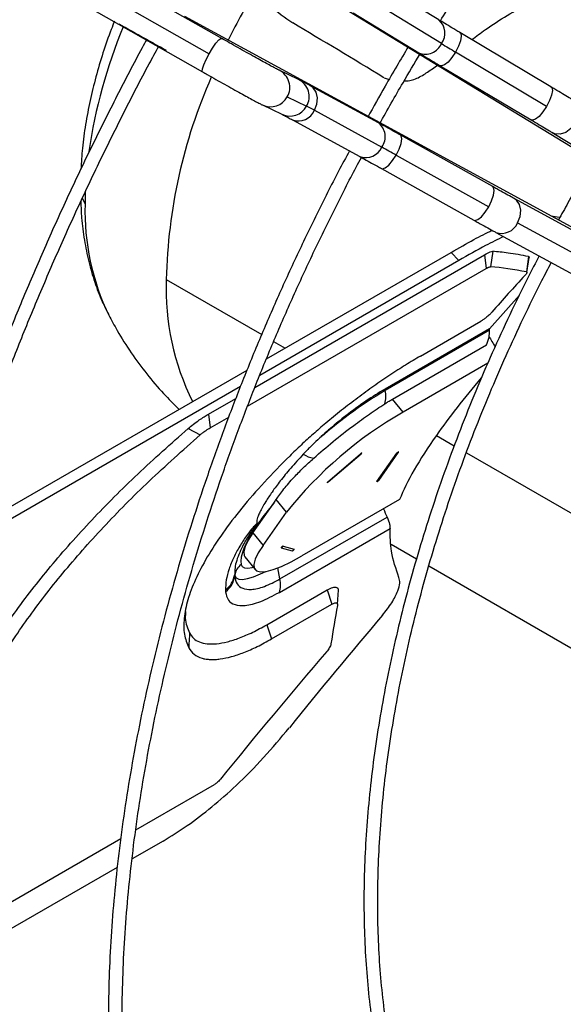
# Model space of a CAD drawing. Units: millimetres. Extents: x 5 to 414, y 3 to 291.
# Drawn here: x 230 to 232, y 42 to 47 of the extents above; entities that cross this region are included whole.
import ezdxf

# ---------------------------------------------------------------- set-up
doc = ezdxf.new("R2010")
doc.units = ezdxf.units.MM

msp = doc.modelspace()

# ---------------------------------------------------------------- linework, layer by layer
at = {"color": 7, "linetype": 'Continuous', "lineweight": 25}
for p, q in [((230.55, 46.6535), (229.3278, 47.3479)), ((229.2622, 47.2686), (230.4845, 46.5742)), ((229.229, 47.174), (230.4512, 46.4796)), ((230.5923, 47.1737), (233.6643, 45.2976)), ((231.678, 46.7497), (231.3379, 46.9574)), ((231.6913, 46.6268), (231.3512, 46.8345)), ((233.5185, 45.0451), (230.358, 46.7679)), ((231.2337, 46.7868), (231.5738, 46.579)), ((232.2602, 46.402), (231.7874, 46.6839)), ((232.2377, 46.3007), (231.7649, 46.5825)), ((230.9489, 46.4402), (230.8483, 46.4884)), ((231.6398, 46.4929), (231.6702, 46.5154)), ((231.685, 46.5121), (232.1578, 46.2302)), ((231.393, 46.4492), (231.4194, 46.4406)), ((231.3637, 46.2152), (231.0138, 46.4059)), ((230.8905, 46.3497), (230.9911, 46.3015)), ((230.7619, 46.308), (230.8625, 46.2598)), ((230.9181, 46.2303), (231.268, 46.0396)), ((231.0312, 46.2802), (231.3811, 46.0895)), ((231.9578, 45.8838), (231.4773, 46.1523)), ((232.2672, 46.1644), (232.6796, 45.9125)), ((231.4562, 46.0479), (231.9367, 45.7794)), ((231.3797, 45.9777), (231.8602, 45.7092)), ((232.4938, 45.5907), (232.0695, 45.8219)), ((232.0869, 45.6963), (232.5112, 45.465)), ((231.9738, 45.6463), (232.3981, 45.4151)), ((230.7223, 44.8413), (231.9145, 45.5296)), ((230.7826, 44.9891), (231.7411, 45.5425)), ((231.7818, 45.5006), (231.7411, 45.5425)), ((231.9145, 45.5296), (231.9238, 45.459)), ((231.9577, 45.548), (231.9453, 45.4681)), ((232.1438, 45.5211), (232.1336, 45.4409)), ((232.1355, 45.4377), (232.1475, 45.5164)), ((231.7818, 45.5006), (230.7474, 44.9035)), ((230.6845, 44.7435), (231.9238, 45.459)), ((231.9401, 45.145), (232.0965, 45.3209)), ((231.5822, 45.0037), (231.8965, 45.1851)), ((231.9401, 45.145), (231.3982, 44.8322)), ((231.9405, 45.1375), (231.3996, 44.8252)), ((231.4376, 44.7805), (231.925, 45.0619)), ((231.9323, 44.9672), (231.4919, 44.713)), ((229.1342, 44.0375), (230.6816, 44.9308)), ((230.6471, 44.8456), (229.1095, 43.958)), ((231.3982, 44.8322), (231.3996, 44.8252)), ((230.4808, 44.7019), (230.6235, 44.7843)), ((231.4919, 44.713), (231.4376, 44.7805)), ((230.4808, 44.7019), (230.4901, 44.6313)), ((230.4901, 44.6313), (230.5865, 44.6869)), ((230.3754, 44.627), (230.4376, 44.5939)), ((231.1005, 44.3507), (231.2705, 44.4967)), ((231.1038, 44.3498), (231.2737, 44.4958)), ((231.3562, 44.3529), (231.4588, 44.499)), ((231.3654, 44.3583), (231.4681, 44.5043)), ((230.7117, 44.0856), (230.8205, 44.2403)), ((230.8858, 44.1923), (230.8328, 44.2582)), ((231.4742, 44.2586), (230.9666, 43.9656)), ((230.7646, 44.0198), (230.8858, 44.1923)), ((230.8525, 43.8461), (231.4088, 44.1672)), ((230.7117, 44.0856), (230.7646, 44.0198)), ((230.8494, 43.7764), (231.4245, 44.1083)), ((230.8594, 44.0077), (230.9161, 43.9925)), ((230.8692, 44.0161), (230.9259, 44.0009)), ((231.4296, 44.0272), (231.5624, 43.9505)), ((230.6704, 43.9608), (230.7233, 43.895)), ((231.6261, 43.9137), (232.6306, 43.3339)), ((230.6182, 43.8617), (230.6187, 43.8654)), ((230.784, 43.6083), (231.0983, 43.7898)), ((231.0983, 43.7898), (231.1229, 43.7159)), ((231.1519, 43.7144), (231.1563, 43.7883)), ((230.8085, 43.5344), (231.1229, 43.7159)), ((230.784, 43.6083), (230.8085, 43.5344)), ((230.1038, 42.5425), (230.5123, 42.7783)), ((229.0786, 41.9507), (230.0258, 42.4975)), ((230.2453, 42.4851), (230.0843, 42.3921)), ((230.0073, 42.3477), (228.6445, 41.561))]:
    msp.add_line(p, q, dxfattribs=at)
at = {"color": 8, "linetype": 'Continuous', "lineweight": 25}
for p, q in [((229.8247, 45.8256), (229.8404, 45.7919)), ((229.8416, 45.858), (229.8404, 45.7919)), ((230.2622, 45.4018), (230.7579, 45.1157)), ((230.8199, 45.0799), (230.8798, 45.0453)), ((231.665, 44.592), (231.7582, 44.5382)), ((231.8209, 44.502), (232.5855, 44.0606)), ((230.8525, 43.8461), (230.8408, 43.9032))]:
    msp.add_line(p, q, dxfattribs=at)
at = {"color": 8, "linetype": 'Continuous', "lineweight": 25, "flags": 128}
for points in [[(230.4845, 46.5742), (230.5023, 46.6035), (230.5199, 46.6284), (230.5352, 46.6458), (230.5463, 46.6537), (230.55, 46.6535)], [(231.7874, 46.6839), (231.7912, 46.6801), (231.7945, 46.6648), (231.7908, 46.6415), (231.7805, 46.6129), (231.7649, 46.5825)], [(230.4512, 46.4796), (230.4494, 46.4822), (230.45, 46.495), (230.4566, 46.5165), (230.4686, 46.544), (230.4845, 46.5742)], [(231.7649, 46.5825), (231.7458, 46.554), (231.7255, 46.5308), (231.7065, 46.5157), (231.6912, 46.5105), (231.685, 46.5121)], [(231.0312, 46.2802), (231.0441, 46.3123), (231.0476, 46.3451), (231.0412, 46.3746), (231.0257, 46.3973), (231.0139, 46.4059)], [(232.2602, 46.402), (232.264, 46.3983), (232.2674, 46.383), (232.2636, 46.3597), (232.2533, 46.3311), (232.2377, 46.3007)], [(232.2377, 46.3007), (232.2186, 46.2722), (232.1983, 46.2489), (232.1794, 46.2338), (232.164, 46.2286), (232.1578, 46.2302)], [(232.3848, 46.2121), (232.3635, 46.1849), (232.3368, 46.1655), (232.3081, 46.1563), (232.2807, 46.1584), (232.2672, 46.1644)], [(231.4562, 46.0479), (231.4714, 46.0788), (231.4814, 46.1079), (231.485, 46.1319), (231.4818, 46.1478), (231.4773, 46.1523)], [(231.3797, 45.9777), (231.3849, 45.9763), (231.3998, 45.9811), (231.4181, 45.996), (231.4377, 46.0192), (231.4562, 46.0479)], [(231.9367, 45.7794), (231.9519, 45.8102), (231.9618, 45.8393), (231.9654, 45.8633), (231.9622, 45.8792), (231.9578, 45.8838)], [(232.0869, 45.6963), (232.0998, 45.7283), (232.1033, 45.7611), (232.0969, 45.7906), (232.0815, 45.8133), (232.0695, 45.8219)], [(231.8602, 45.7092), (231.8654, 45.7078), (231.8803, 45.7125), (231.8986, 45.7274), (231.9182, 45.7506), (231.9367, 45.7794)], [(230.6187, 43.8654), (230.6252, 43.8528), (230.6384, 43.8456), (230.6581, 43.844), (230.6839, 43.848), (230.7153, 43.8574), (230.7519, 43.8722), (230.7787, 43.8849)], [(230.6512, 43.9212), (230.6569, 43.9101), (230.6685, 43.9038), (230.6858, 43.9024), (230.7085, 43.9059), (230.7136, 43.9071)]]:
    msp.add_lwpolyline(points, dxfattribs=at)
at = {"color": 7, "linetype": 'Continuous', "lineweight": 25, "flags": 128}
for points in [[(231.2737, 44.4958), (231.2755, 44.4974), (231.2767, 44.4989), (231.2772, 44.5), (231.277, 44.5004), (231.276, 44.5003), (231.2744, 44.4995), (231.2724, 44.4982), (231.2705, 44.4967)], [(231.4681, 44.5043), (231.4686, 44.5054), (231.4683, 44.5059), (231.4673, 44.5057), (231.4658, 44.5049), (231.4638, 44.5037), (231.4618, 44.5021), (231.4601, 44.5005), (231.4588, 44.499)], [(231.1005, 44.3507), (231.0988, 44.349), (231.0975, 44.3476), (231.097, 44.3465), (231.0972, 44.346), (231.0982, 44.3462), (231.0998, 44.3469), (231.1018, 44.3482), (231.1038, 44.3498)], [(231.3562, 44.3529), (231.3556, 44.3519), (231.3559, 44.3514), (231.3569, 44.3516), (231.3585, 44.3523), (231.3604, 44.3536), (231.3624, 44.3552), (231.3642, 44.3568), (231.3654, 44.3583)], [(230.7397, 44.1353), (230.7163, 44.1005), (230.6963, 44.0677), (230.6798, 44.0371), (230.6669, 44.0089), (230.6575, 43.9831), (230.6517, 43.9598), (230.6496, 43.9392), (230.6512, 43.9212)], [(230.7117, 44.0856), (230.6871, 44.0471), (230.6712, 44.0141), (230.6643, 43.9873), (230.6666, 43.9672), (230.6704, 43.9608)], [(230.7646, 44.0198), (230.74, 43.9813), (230.7241, 43.9483), (230.7172, 43.9215), (230.7195, 43.9014), (230.731, 43.8885), (230.7514, 43.8831), (230.7803, 43.8851), (230.817, 43.8947), (230.861, 43.9115), (230.9112, 43.9353), (230.9666, 43.9656)], [(230.8692, 44.0161), (230.8682, 44.0159), (230.8666, 44.0151), (230.8647, 44.0139), (230.8627, 44.0123), (230.8609, 44.0107), (230.8597, 44.0092), (230.8592, 44.0081), (230.8594, 44.0077)], [(230.9161, 43.9925), (230.9171, 43.9926), (230.9187, 43.9934), (230.9206, 43.9947), (230.9226, 43.9962), (230.9244, 43.9979), (230.9256, 43.9993), (230.9261, 44.0004), (230.9259, 44.0009)]]:
    msp.add_lwpolyline(points, dxfattribs=at)
at = {"color": 8, "linetype": 'Continuous', "lineweight": 25}
for centre, radius, start, end in [((233.7894, 45.0567), 3.5775, 148.6743, 153.6442), ((231.6197, 46.6812), 0.0899, 322.7609, 49.5948), ((232.5513, 45.6748), 2.7196, 157.5285, 171.7114), ((231.6088, 46.6613), 0.0894, 246.9155, 337.3086), ((230.8047, 46.3994), 0.0991, 329.9012, 63.8836), ((233.0315, 45.338), 2.77, 156.2599, 178.6803), ((230.9052, 46.3512), 0.0992, 329.9365, 63.8693), ((230.8039, 46.3975), 0.0989, 244.8434, 331.0779), ((230.9045, 46.3494), 0.0989, 244.8928, 331.0506), ((230.9486, 46.3142), 0.0893, 249.9858, 337.6603), ((231.31, 46.1437), 0.0894, 322.6909, 53.0787), ((231.2982, 46.1243), 0.09, 250.3993, 337.2386), ((231.0924, 45.7581), 1.2524, 178.4531, 205.6432), ((232.0044, 45.7302), 0.0892, 249.88, 337.671), ((231.5851, 45.3548), 1.3238, 177.9633, 206.336)]:
    msp.add_arc(centre, radius, start, end, dxfattribs=at)
at = {"color": 7, "linetype": 'Continuous', "lineweight": 25}
for centre, radius, start, end in [((236.0295, 53.749), 8.3394, 238.65391, 239.24376), ((230.4585, 45.2479), 1.1806, 60.9814, 63.1865), ((227.341, 38.6984), 8.4233, 60.75405, 61.33803), ((237.6263, 40.3207), 7.5031, 137.14937, 139.12052), ((232.5772, 42.8477), 2.3016, 120.7717, 131.9182), ((231.2799, 44.7956), 0.1234, 340.9652, 13.8735), ((232.5588, 42.858), 2.1399, 119.9065, 141.4274), ((231.044, 44.5987), 0.126, 236.137, 262.7527), ((231.2729, 44.4993), 0.00356, 226.5955, 283.3729), ((231.4529, 44.52), 0.0218, 285.831, 314.1636), ((231.103, 44.3533), 0.00356, 226.5955, 283.3729), ((231.3502, 44.3739), 0.0218, 285.831, 314.1636), ((232.0484, 43.2122), 1.6015, 140.0599, 144.8041), ((235.5079, 45.9749), 4.4799, 203.1996, 203.7977), ((230.8443, 44.0352), 0.0314, 298.8125, 322.5214), ((230.9009, 44.02), 0.0314, 298.8125, 322.5214), ((230.702, 43.8543), 0.0841, 127.2337, 172.3936), ((230.4908, 43.8896), 0.1285, 307.8163, 351.305), ((230.4897, 43.8815), 0.13, 308.192, 351.2345), ((230.6933, 43.8807), 0.0761, 187.9075, 191.5311), ((230.875, 43.8759), 0.2572, 181.2817, 183.1719), ((230.7326, 43.8165), 0.1235, 341.0336, 13.8633), ((230.8208, 43.7969), 0.2514, 182.0044, 184.0039), ((236.9217, 42.6192), 5.872, 169.30556, 171.28372)]:
    msp.add_arc(centre, radius, start, end, dxfattribs=at)
for centre, major_axis, ratio, start_param, end_param in [((237.7142, 38.0494), (13.2043, -10.7702), 0.184237, 2.213111, 2.253892), ((241.4775, 36.0764), (9.8899, -9.5127), 0.175654, 2.892745, 2.903243), ((241.4396, 35.6456), (10.0997, -9.6679), 0.175499, 2.877333, 2.923739), ((234.1748, 44.8342), (-2.6418, 3.0818), 0.410743, 1.14872, 1.165258), ((233.1297, 45.4376), (1.6624, 1.4251), 0.218443, 2.201724, 2.432882), ((233.1297, 45.4376), (1.6624, 1.4251), 0.218443, 2.432882, 2.750372), ((241.821, 35.9316), (12.9927, 13.4089), 0.692277, 1.662673, 1.703454), ((241.4732, 35.7094), (13.0281, 13.3437), 0.691721, 1.66196, 1.708366)]:
    msp.add_ellipse(centre, major_axis=major_axis, ratio=ratio, start_param=start_param, end_param=end_param, dxfattribs=at)
for points, knots in [([(231.6859, 46.7449), (231.7079, 46.7804), (231.7739, 46.8868), (231.8882, 47.0607), (232.0286, 47.2665), (232.1729, 47.4683), (232.3208, 47.6662), (232.4721, 47.8599), (232.6266, 48.049), (232.784, 48.2334), (232.9443, 48.4128), (233.1072, 48.5869), (233.2724, 48.7556), (233.4398, 48.9187), (233.6092, 49.0758), (233.7802, 49.2269), (233.9527, 49.3716), (234.1265, 49.51), (234.3014, 49.6416), (234.477, 49.7665), (234.6532, 49.8841), (234.8121, 49.9845), (234.9122, 50.0424), (234.9534, 50.0662)], [0, 0, 0, 0, 0.024795, 0.074313, 0.123831, 0.173347, 0.222863, 0.272377, 0.32189, 0.371402, 0.420912, 0.47042, 0.519926, 0.56943, 0.618931, 0.66843, 0.717927, 0.767421, 0.816912, 0.866401, 0.915887, 0.965371, 1, 1, 1, 1]), ([(230.6365, 47.1467), (230.6438, 47.114), (230.6606, 47.0379), (230.7157, 46.9275), (230.7988, 46.8172), (230.8788, 46.7619), (230.9188, 46.7343)], [0, 0, 0, 0, 0.183777, 0.4279, 0.71451, 1, 1, 1, 1]), ([(231.8489, 46.6472), (231.8722, 46.6648), (231.9679, 46.7369), (232.0713, 46.7961), (232.1495, 46.8408)], [0, 0, 0, 0, 0.2439054, 1, 1, 1, 1]), ([(229.9933, 46.7429), (229.9875, 46.7288), (229.9653, 46.6742), (229.9326, 46.5779), (229.8956, 46.4544), (229.8654, 46.3305), (229.842, 46.2067), (229.8256, 46.0875), (229.8208, 46.0105), (229.8185, 45.974)], [0, 0, 0, 0, 0.055126, 0.213712, 0.372844, 0.53263, 0.693151, 0.854445, 1, 1, 1, 1]), ([(231.7874, 46.6839), (231.7801, 46.6882), (231.759, 46.7008), (231.7265, 46.7203), (231.6977, 46.7378), (231.6829, 46.7468), (231.678, 46.7497)], [0, 0, 0, 0, 0.173845, 0.504955, 0.835792, 1, 1, 1, 1]), ([(230.0165, 46.7297), (230.0243, 46.7252), (230.0472, 46.7123), (230.0857, 46.6905), (230.1308, 46.6652), (230.174, 46.641), (230.2139, 46.6189), (230.2429, 46.6029), (230.2578, 46.5948), (230.2623, 46.5923)], [0, 0, 0, 0, 0.087928, 0.255602, 0.42343, 0.591305, 0.759312, 0.927582, 1, 1, 1, 1]), ([(230.1609, 46.6484), (230.1528, 46.6338), (230.0995, 46.5366), (230.0054, 46.3549), (229.8792, 46.1033), (229.7583, 45.8498), (229.6425, 45.5951), (229.532, 45.3391), (229.4269, 45.0823), (229.3273, 44.8248), (229.2332, 44.5669), (229.1448, 44.309), (229.0622, 44.0512), (228.9855, 43.7939), (228.9147, 43.5372), (228.8499, 43.2815), (228.7912, 43.027), (228.7386, 42.7739), (228.6922, 42.5226), (228.6521, 42.2732), (228.6183, 42.0261), (228.5907, 41.7815), (228.5696, 41.5396), (228.5547, 41.3006), (228.5463, 41.0649), (228.5443, 40.8327), (228.5487, 40.6041), (228.5595, 40.3795), (228.5767, 40.1591), (228.6003, 39.943), (228.6302, 39.7315), (228.6665, 39.5249), (228.709, 39.3233), (228.7578, 39.127), (228.8128, 38.9361), (228.874, 38.7509), (228.9413, 38.5715), (229.0145, 38.3982), (229.0937, 38.231), (229.1788, 38.0703), (229.2696, 37.9161), (229.3661, 37.7686), (229.4682, 37.628), (229.5757, 37.4944), (229.6886, 37.368), (229.8067, 37.2489), (229.9298, 37.1369), (230.0583, 37.0332), (230.155, 36.9609), (230.2102, 36.9255), (230.2194, 36.9196)], [0, 0, 0, 0, 0.00383, 0.025397, 0.046965, 0.068533, 0.090102, 0.11167, 0.133239, 0.154808, 0.176378, 0.197948, 0.219519, 0.24109, 0.262662, 0.284235, 0.305808, 0.327382, 0.348956, 0.370532, 0.392108, 0.413685, 0.435263, 0.456842, 0.478421, 0.500001, 0.521581, 0.543162, 0.564743, 0.586324, 0.607905, 0.629485, 0.651064, 0.672641, 0.694216, 0.715789, 0.737358, 0.758923, 0.780483, 0.802037, 0.823585, 0.845126, 0.866659, 0.888185, 0.909702, 0.931212, 0.952714, 0.974209, 0.995699, 1, 1, 1, 1]), ([(230.8483, 46.4884), (230.8473, 46.4889), (230.8448, 46.4901), (230.8341, 46.4956), (230.8163, 46.5051), (230.7904, 46.5192), (230.7579, 46.537), (230.7203, 46.5578), (230.6787, 46.581), (230.6346, 46.6057), (230.5911, 46.6302), (230.5631, 46.6461), (230.55, 46.6535)], [0, 0, 0, 0, 0.057863, 0.140017, 0.239273, 0.34634, 0.456231, 0.567181, 0.678582, 0.790192, 0.901901, 1, 1, 1, 1]), ([(229.641, 37.5313), (229.6117, 37.5659), (229.5462, 37.6434), (229.4509, 37.7723), (229.3541, 37.916), (229.263, 38.0666), (229.1775, 38.2237), (229.0979, 38.3873), (229.0241, 38.5571), (228.9563, 38.733), (228.8944, 38.9148), (228.8386, 39.1023), (228.789, 39.2953), (228.7455, 39.4936), (228.7082, 39.697), (228.6771, 39.9054), (228.6524, 40.1185), (228.634, 40.336), (228.6219, 40.5579), (228.6162, 40.7837), (228.6168, 41.0134), (228.6238, 41.2466), (228.6371, 41.4832), (228.6568, 41.7228), (228.6828, 41.9653), (228.7151, 42.2104), (228.7537, 42.4578), (228.7985, 42.7073), (228.8495, 42.9586), (228.9066, 43.2115), (228.9698, 43.4656), (229.039, 43.7209), (229.1141, 43.9769), (229.1951, 44.2334), (229.2819, 44.4901), (229.3744, 44.7469), (229.4725, 45.0033), (229.5761, 45.2592), (229.685, 45.5143), (229.7993, 45.7683), (229.9186, 46.0211), (230.0433, 46.272), (230.145, 46.4697), (230.2067, 46.5828), (230.2235, 46.6136)], [0, 0, 0, 0, 0.01969, 0.044028, 0.068358, 0.092679, 0.116991, 0.141295, 0.165591, 0.189882, 0.214167, 0.238447, 0.262723, 0.286997, 0.311268, 0.335537, 0.359805, 0.384072, 0.408339, 0.432606, 0.456873, 0.48114, 0.505407, 0.529675, 0.553944, 0.578213, 0.602483, 0.626754, 0.651026, 0.675299, 0.699572, 0.723846, 0.748121, 0.772397, 0.796673, 0.82095, 0.845227, 0.869505, 0.893783, 0.918062, 0.94234, 0.96662, 0.990899, 1, 1, 1, 1]), ([(231.5201, 46.6118), (231.4792, 46.5433), (231.407, 46.4221), (231.3385, 46.2987), (231.3088, 46.2451)], [0, 0, 0, 0, 0.565691, 1, 1, 1, 1]), ([(231.3711, 46.2111), (231.4109, 46.2822), (231.4793, 46.4044), (231.5513, 46.5243), (231.5814, 46.5744)], [0, 0, 0, 0, 0.582406, 1, 1, 1, 1]), ([(231.5738, 46.579), (231.5791, 46.5758), (231.5946, 46.5663), (231.6246, 46.5482), (231.6573, 46.5286), (231.6782, 46.5161), (231.685, 46.5121)], [0, 0, 0, 0, 0.173891, 0.507396, 0.839857, 1, 1, 1, 1]), ([(231.4971, 46.4327), (231.5069, 46.433), (231.5354, 46.434), (231.5862, 46.455), (231.6219, 46.4803), (231.6398, 46.4929)], [0, 0, 0, 0, 0.205569, 0.603425, 1, 1, 1, 1]), ([(230.4512, 46.4796), (230.4591, 46.4752), (230.4819, 46.4622), (230.5205, 46.4405), (230.5655, 46.4151), (230.6087, 46.391), (230.6487, 46.3688), (230.6844, 46.3492), (230.7147, 46.3327), (230.739, 46.3197), (230.7531, 46.3123), (230.76, 46.309), (230.7619, 46.308)], [0, 0, 0, 0, 0.058231, 0.169273, 0.280417, 0.391593, 0.502856, 0.614293, 0.726077, 0.83863, 0.953334, 1, 1, 1, 1]), ([(231.0138, 46.4059), (231.0086, 46.4087), (230.9935, 46.4169), (230.9729, 46.428), (230.9582, 46.4357), (230.9511, 46.4391), (230.9489, 46.4402)], [0, 0, 0, 0, 0.172821, 0.506373, 0.84536, 1, 1, 1, 1]), ([(232.3715, 46.335), (232.3661, 46.3383), (232.3506, 46.3478), (232.3206, 46.3659), (232.2879, 46.3855), (232.267, 46.398), (232.2602, 46.402)], [0, 0, 0, 0, 0.173891, 0.5073956, 0.839857, 1, 1, 1, 1]), ([(230.8625, 46.2598), (230.8636, 46.2593), (230.8661, 46.2581), (230.8768, 46.2525), (230.8937, 46.2436), (230.9101, 46.2347), (230.9181, 46.2303)], [0, 0, 0, 0, 0.172764, 0.418058, 0.714412, 1, 1, 1, 1]), ([(232.1578, 46.2302), (232.1651, 46.2259), (232.1862, 46.2133), (232.2188, 46.1937), (232.2476, 46.1763), (232.2623, 46.1673), (232.2672, 46.1644)], [0, 0, 0, 0, 0.173845, 0.504955, 0.835792, 1, 1, 1, 1]), ([(231.4773, 46.1523), (231.4698, 46.1565), (231.4481, 46.1686), (231.4144, 46.1873), (231.3844, 46.2039), (231.3688, 46.2124), (231.3637, 46.2152)], [0, 0, 0, 0, 0.173598, 0.504952, 0.83703, 1, 1, 1, 1]), ([(231.2134, 46.0693), (231.1946, 46.0343), (231.1361, 45.9254), (231.0431, 45.7405), (230.9344, 45.515), (230.831, 45.288), (230.7329, 45.0598), (230.6402, 44.8308), (230.553, 44.6012), (230.4714, 44.3713), (230.3955, 44.1415), (230.3255, 43.912), (230.2614, 43.6831), (230.2032, 43.4551), (230.1512, 43.2283), (230.1053, 43.003), (230.0657, 42.7794), (230.0323, 42.558), (230.0052, 42.3388), (229.9844, 42.1224), (229.97, 41.9088), (229.962, 41.6984), (229.9604, 41.4914), (229.9653, 41.2881), (229.9765, 41.0889), (229.9942, 40.8938), (230.0182, 40.7033), (230.0485, 40.5175), (230.0852, 40.3366), (230.1282, 40.161), (230.1774, 39.9908), (230.2327, 39.8263), (230.2941, 39.6676), (230.3615, 39.5151), (230.4348, 39.3688), (230.514, 39.2291), (230.5988, 39.096), (230.6893, 38.9697), (230.7852, 38.8505), (230.8865, 38.7384), (230.9929, 38.6336), (231.1046, 38.5366), (231.1984, 38.4627), (231.2567, 38.4239), (231.2743, 38.4122)], [0, 0, 0, 0, 0.011595, 0.036048, 0.060501, 0.084954, 0.109408, 0.133862, 0.158317, 0.182773, 0.207229, 0.231686, 0.256145, 0.280604, 0.305064, 0.329526, 0.353989, 0.378453, 0.402918, 0.427384, 0.451852, 0.476321, 0.500791, 0.525262, 0.549734, 0.574206, 0.598677, 0.623148, 0.647617, 0.672084, 0.696548, 0.721007, 0.745461, 0.769908, 0.794346, 0.818775, 0.843193, 0.867599, 0.891993, 0.916373, 0.940741, 0.965098, 0.989445, 1, 1, 1, 1]), ([(230.8977, 38.8344), (230.8733, 38.8613), (230.8156, 38.925), (230.7308, 39.0337), (230.6426, 39.1589), (230.5602, 39.2912), (230.4833, 39.43), (230.4123, 39.5753), (230.3471, 39.7268), (230.2879, 39.8843), (230.2346, 40.0477), (230.1875, 40.2167), (230.1464, 40.3911), (230.1116, 40.5708), (230.083, 40.7554), (230.0607, 40.9447), (230.0447, 41.1385), (230.035, 41.3366), (230.0317, 41.5387), (230.0347, 41.7444), (230.0441, 41.9537), (230.0598, 42.1661), (230.0819, 42.3814), (230.1102, 42.5994), (230.1448, 42.8197), (230.1857, 43.042), (230.2327, 43.2662), (230.2858, 43.4918), (230.345, 43.7185), (230.4101, 43.9462), (230.4811, 44.1745), (230.5579, 44.403), (230.6404, 44.6316), (230.7285, 44.8598), (230.822, 45.0875), (230.921, 45.3142), (231.025, 45.5398), (231.1345, 45.7637), (231.2183, 45.9289), (231.267, 46.0187), (231.276, 46.0352)], [0, 0, 0, 0, 0.019965, 0.047108, 0.074237, 0.101352, 0.128453, 0.155541, 0.182617, 0.209683, 0.236741, 0.263792, 0.290838, 0.317879, 0.344917, 0.371953, 0.398988, 0.426022, 0.453056, 0.48009, 0.507125, 0.53416, 0.561196, 0.588234, 0.615273, 0.642313, 0.669354, 0.696396, 0.72344, 0.750485, 0.777531, 0.804578, 0.831626, 0.858674, 0.885724, 0.912774, 0.939824, 0.966876, 0.993927, 1, 1, 1, 1]), ([(231.268, 46.0396), (231.2733, 46.0367), (231.2887, 46.0282), (231.3185, 46.0118), (231.3514, 45.9936), (231.3726, 45.9817), (231.3797, 45.9777)], [0, 0, 0, 0, 0.173556, 0.50221, 0.832448, 1, 1, 1, 1]), ([(232.4787, 46.0216), (232.4719, 46.0106), (232.4268, 45.9375), (232.3666, 45.8336), (232.3153, 45.7397), (232.299, 45.7099)], [0, 0, 0, 0, 0.108008, 0.716436, 1, 1, 1, 1]), ([(232.0695, 45.8219), (232.0642, 45.8248), (232.0488, 45.8332), (232.019, 45.8497), (231.9861, 45.8679), (231.9649, 45.8798), (231.9578, 45.8838)], [0, 0, 0, 0, 0.1735559, 0.5022102, 0.8324485, 1, 1, 1, 1]), ([(229.818, 45.8059), (229.8191, 45.7779), (229.822, 45.7102), (229.8358, 45.6064), (229.8581, 45.4948), (229.8892, 45.3884), (229.9232, 45.297), (229.9506, 45.2434), (229.9616, 45.2216)], [0, 0, 0, 0, 0.133303, 0.321713, 0.508869, 0.693832, 0.875722, 1, 1, 1, 1]), ([(231.8602, 45.7092), (231.8677, 45.705), (231.8894, 45.6929), (231.9231, 45.6741), (231.9531, 45.6576), (231.9687, 45.6491), (231.9738, 45.6463)], [0, 0, 0, 0, 0.1735981, 0.5049516, 0.83703, 1, 1, 1, 1]), ([(231.7411, 45.5425), (231.7818, 45.5656), (231.859, 45.6096), (231.9234, 45.642), (231.9538, 45.6573)], [0, 0, 0, 0, 0.5272243, 1, 1, 1, 1]), ([(232.0138, 45.6245), (231.9837, 45.6098), (231.9153, 45.5765), (231.8297, 45.5278), (231.7818, 45.5006)], [0, 0, 0, 0, 0.440842, 1, 1, 1, 1]), ([(232.199, 45.5236), (232.1798, 45.487), (232.1268, 45.3858), (232.0453, 45.218), (231.9544, 45.0208), (231.8689, 44.8222), (231.7888, 44.6229), (231.7142, 44.423), (231.6453, 44.2229), (231.5822, 44.023), (231.525, 43.8237), (231.4738, 43.6251), (231.4286, 43.4278), (231.3896, 43.2319), (231.3569, 43.0379), (231.3304, 42.846), (231.3103, 42.6567), (231.2965, 42.4701), (231.2891, 42.2867), (231.2882, 42.1067), (231.2936, 41.9305), (231.3055, 41.7583), (231.3238, 41.5904), (231.3485, 41.4272), (231.3795, 41.2689), (231.4168, 41.1157), (231.4603, 40.968), (231.51, 40.826), (231.5658, 40.69), (231.6275, 40.5601), (231.6951, 40.4367), (231.7685, 40.3199), (231.8475, 40.21), (231.9319, 40.1071), (232.0216, 40.0113), (232.1167, 39.9234), (232.1971, 39.8567), (232.2475, 39.8222), (232.2628, 39.8117)], [0, 0, 0, 0, 0.016205, 0.044786, 0.073366, 0.101947, 0.13053, 0.159113, 0.187698, 0.216284, 0.244872, 0.273461, 0.302053, 0.330647, 0.359242, 0.387841, 0.416441, 0.445044, 0.473649, 0.502255, 0.530864, 0.559473, 0.588083, 0.616691, 0.645298, 0.673901, 0.702498, 0.731087, 0.759666, 0.788231, 0.816781, 0.845312, 0.873822, 0.90231, 0.930775, 0.959219, 0.987643, 1, 1, 1, 1]), ([(231.9145, 45.5296), (231.9257, 45.5357), (231.9457, 45.5465), (231.954, 45.5476), (231.9577, 45.548)], [0, 0, 0, 0, 0.5589291, 1, 1, 1, 1]), ([(232.1438, 45.5211), (232.1077, 45.5276), (232.0433, 45.5391), (231.9838, 45.5453), (231.9577, 45.548)], [0, 0, 0, 0, 0.5599979, 1, 1, 1, 1]), ([(232.1438, 45.5211), (232.1459, 45.5205), (232.1485, 45.5198), (232.1472, 45.5161), (232.1469, 45.5156)], [0, 0, 0, 0, 0.837832, 1, 1, 1, 1]), ([(231.9956, 40.1456), (231.9933, 40.148), (231.9616, 40.1815), (231.9054, 40.2528), (231.8277, 40.3597), (231.756, 40.4743), (231.6898, 40.5952), (231.6295, 40.7226), (231.575, 40.8561), (231.5265, 40.9956), (231.484, 41.1408), (231.4477, 41.2915), (231.4175, 41.4474), (231.3936, 41.6083), (231.3759, 41.7738), (231.3645, 41.9438), (231.3595, 42.1178), (231.3608, 42.2957), (231.3685, 42.4771), (231.3825, 42.6617), (231.4028, 42.8491), (231.4294, 43.0392), (231.4622, 43.2314), (231.5012, 43.4256), (231.5464, 43.6213), (231.5976, 43.8182), (231.6547, 44.016), (231.7178, 44.2144), (231.7865, 44.4129), (231.861, 44.6113), (231.9409, 44.8093), (232.0262, 45.0064), (232.1169, 45.2022), (232.1954, 45.3634), (232.2454, 45.4584), (232.2617, 45.4894)], [0, 0, 0, 0, 0.002481, 0.034313, 0.066118, 0.097897, 0.129652, 0.161383, 0.193094, 0.224788, 0.256469, 0.288139, 0.319801, 0.351457, 0.38311, 0.414761, 0.446411, 0.478061, 0.509711, 0.541363, 0.573017, 0.604673, 0.636331, 0.667991, 0.699653, 0.731318, 0.762984, 0.794653, 0.826323, 0.857995, 0.889668, 0.921342, 0.953018, 0.984694, 1, 1, 1, 1]), ([(231.9238, 45.459), (231.9293, 45.4619), (231.9392, 45.4673), (231.9434, 45.4679), (231.9453, 45.4681)], [0, 0, 0, 0, 0.5555075, 1, 1, 1, 1]), ([(232.1336, 45.4409), (232.1345, 45.4404), (232.1362, 45.4395), (232.1346, 45.4341), (232.129, 45.4276), (232.1256, 45.4235)], [0, 0, 0, 0, 0.281561, 0.560391, 1, 1, 1, 1]), ([(229.9643, 45.2168), (229.9782, 45.1899), (230.0131, 45.1225), (230.0787, 45.0203), (230.1592, 44.9108), (230.2422, 44.8125), (230.3015, 44.754), (230.3287, 44.7271)], [0, 0, 0, 0, 0.148179, 0.371578, 0.593086, 0.812778, 1, 1, 1, 1]), ([(231.9533, 45.2313), (231.9493, 45.227), (231.941, 45.2181), (231.9248, 45.2044), (231.9093, 45.193), (231.9008, 45.1877), (231.8965, 45.1851)], [0, 0, 0, 0, 0.275543, 0.564044, 0.782948, 1, 1, 1, 1]), ([(231.925, 45.0619), (231.9305, 45.0746), (231.9404, 45.0973), (231.9405, 45.1252), (231.9405, 45.1375)], [0, 0, 0, 0, 0.561884, 1, 1, 1, 1]), ([(231.9405, 45.1375), (231.9405, 45.1389), (231.9403, 45.1414), (231.9402, 45.1439), (231.9401, 45.145)], [0, 0, 0, 0, 0.56, 1, 1, 1, 1]), ([(231.5822, 45.0037), (231.5567, 44.9886), (231.5056, 44.9584), (231.4242, 44.9057), (231.341, 44.8486), (231.2566, 44.7872), (231.1726, 44.7225), (231.095, 44.6592), (231.0249, 44.5987), (230.9619, 44.5417), (230.9227, 44.5037), (230.9031, 44.4847)], [0, 0, 0, 0, 0.118432, 0.236839, 0.355122, 0.473364, 0.59169, 0.709952, 0.806794, 0.903164, 1, 1, 1, 1]), ([(231.3982, 44.8322), (231.3656, 44.8123), (231.3004, 44.7727), (231.2025, 44.7007), (231.1141, 44.6291), (231.0643, 44.5831), (231.0395, 44.5603)], [0, 0, 0, 0, 0.2825, 0.563482, 0.782654, 1, 1, 1, 1]), ([(231.0281, 44.4737), (231.0611, 44.5024), (231.127, 44.5597), (231.2263, 44.6375), (231.3176, 44.7036), (231.3702, 44.7381), (231.3965, 44.7554)], [0, 0, 0, 0, 0.279752, 0.559837, 0.780017, 1, 1, 1, 1]), ([(231.3965, 44.7554), (231.4012, 44.7584), (231.409, 44.7634), (231.4197, 44.77), (231.4287, 44.7754), (231.4346, 44.7788), (231.4376, 44.7805)], [0, 0, 0, 0, 0.340799, 0.56088, 0.780614, 1, 1, 1, 1]), ([(230.3754, 44.627), (230.3843, 44.6344), (230.402, 44.6491), (230.4316, 44.6705), (230.4586, 44.6887), (230.4734, 44.6975), (230.4808, 44.7019)], [0, 0, 0, 0, 0.282121, 0.562678, 0.781464, 1, 1, 1, 1]), ([(228.9672, 41.9527), (228.9568, 42.028), (228.9361, 42.1788), (228.9456, 42.417), (228.9857, 42.6619), (229.0597, 42.9127), (229.1668, 43.1675), (229.3041, 43.4198), (229.4686, 43.6681), (229.657, 43.911), (229.8718, 44.1524), (230.1096, 44.3918), (230.2868, 44.5486), (230.3754, 44.627)], [0, 0, 0, 0, 0.0933626, 0.1867293, 0.2800606, 0.3733706, 0.4666747, 0.5599693, 0.6479474, 0.7359266, 0.8239372, 0.911971, 1, 1, 1, 1]), ([(229.0477, 41.9542), (229.0372, 42.0304), (229.0165, 42.1815), (229.027, 42.419), (229.0677, 42.6602), (229.1409, 42.9052), (229.2455, 43.1527), (229.3786, 43.3976), (229.538, 43.6391), (229.7216, 43.8772), (229.9328, 44.116), (230.1696, 44.3559), (230.3479, 44.5142), (230.4376, 44.5939)], [0, 0, 0, 0, 0.095839, 0.190182, 0.283309, 0.375554, 0.467291, 0.558874, 0.645464, 0.732576, 0.820527, 0.909592, 1, 1, 1, 1]), ([(230.4376, 44.5939), (230.4418, 44.5973), (230.4504, 44.6045), (230.4649, 44.6151), (230.4786, 44.6244), (230.4863, 44.629), (230.4901, 44.6313)], [0, 0, 0, 0, 0.266273, 0.548483, 0.771846, 1, 1, 1, 1]), ([(231.0395, 44.5603), (231.0317, 44.5527), (231.0188, 44.5403), (231.0016, 44.523), (230.9874, 44.5085), (230.9784, 44.4989), (230.9738, 44.4941)], [0, 0, 0, 0, 0.341677, 0.56187, 0.781322, 1, 1, 1, 1]), ([(230.9738, 44.4941), (230.9515, 44.4696), (230.9087, 44.4228), (230.855, 44.3571), (230.8118, 44.2992), (230.7816, 44.2537), (230.7614, 44.2192), (230.7485, 44.1942), (230.7374, 44.1692), (230.7318, 44.1506), (230.7317, 44.1388), (230.7348, 44.1372), (230.7361, 44.1366)], [0, 0, 0, 0, 0.178507, 0.342204, 0.491128, 0.625374, 0.708862, 0.782377, 0.846093, 0.943903, 0.976676, 1, 1, 1, 1]), ([(230.9031, 44.4847), (230.8583, 44.4392), (230.7688, 44.3483), (230.6528, 44.2141), (230.5529, 44.0838), (230.472, 43.9592), (230.4112, 43.8428), (230.3711, 43.7358), (230.3521, 43.6402), (230.3524, 43.5556), (230.3699, 43.511), (230.3787, 43.4886)], [0, 0, 0, 0, 0.112505, 0.224695, 0.336536, 0.448165, 0.559794, 0.669444, 0.779301, 0.889501, 1, 1, 1, 1]), ([(230.8328, 44.2582), (230.8456, 44.2762), (230.8711, 44.3122), (230.9202, 44.3696), (230.9729, 44.4236), (231.0097, 44.457), (231.0281, 44.4737)], [0, 0, 0, 0, 0.280058, 0.560149, 0.779844, 1, 1, 1, 1]), ([(230.8205, 44.2403), (230.8228, 44.2437), (230.827, 44.2496), (230.8311, 44.2556), (230.8328, 44.2582)], [0, 0, 0, 0, 0.562537, 1, 1, 1, 1]), ([(230.7361, 44.1366), (230.7338, 44.1347), (230.728, 44.1297), (230.7171, 44.1185), (230.699, 44.0977), (230.6721, 44.0619), (230.6406, 44.0127), (230.6102, 43.9552), (230.5865, 43.8964), (230.5711, 43.8386), (230.5702, 43.8051), (230.5696, 43.7881)], [0, 0, 0, 0, 0.0142196, 0.0367237, 0.0752667, 0.1575771, 0.2914758, 0.4459064, 0.620344, 0.8065114, 1, 1, 1, 1]), ([(230.7397, 44.1353), (230.7395, 44.1351), (230.739, 44.1349), (230.7382, 44.1343), (230.7371, 44.1333), (230.7353, 44.1316), (230.7294, 44.1253), (230.7229, 44.117), (230.7144, 44.1058), (230.7057, 44.0938), (230.6944, 44.0772), (230.6796, 44.0538), (230.6609, 44.0214), (230.6418, 43.9822), (230.6266, 43.9412), (230.6176, 43.9027), (230.6178, 43.8811), (230.6179, 43.8702)], [0, 0, 0, 0, 0.001384, 0.003005, 0.005084, 0.00941, 0.015671, 0.054672, 0.07942, 0.114122, 0.163233, 0.233967, 0.33902, 0.490407, 0.656833, 0.827246, 1, 1, 1, 1]), ([(230.7361, 44.1366), (230.7372, 44.1365), (230.7389, 44.1363), (230.7395, 44.1355), (230.7397, 44.1353)], [0, 0, 0, 0, 0.673602, 1, 1, 1, 1]), ([(231.4088, 44.1672), (231.4139, 44.1544), (231.4231, 44.131), (231.424, 44.1153), (231.4245, 44.1083)], [0, 0, 0, 0, 0.552408, 1, 1, 1, 1]), ([(231.4709, 43.8545), (231.4552, 43.8981), (231.4272, 43.9757), (231.4253, 44.0679), (231.4245, 44.1083)], [0, 0, 0, 0, 0.5614541, 1, 1, 1, 1]), ([(230.6182, 43.8617), (230.6208, 43.8471), (230.6259, 43.8182), (230.6565, 43.7951), (230.7039, 43.7889), (230.7691, 43.8027), (230.8249, 43.8317), (230.8525, 43.8461)], [0, 0, 0, 0, 0.196184, 0.388159, 0.575102, 0.789463, 1, 1, 1, 1]), ([(231.3854, 43.658), (231.4024, 43.6797), (231.4366, 43.7232), (231.4653, 43.7816), (231.4774, 43.8269), (231.4731, 43.8454), (231.4709, 43.8545)], [0, 0, 0, 0, 0.279208, 0.559528, 0.78012, 1, 1, 1, 1]), ([(230.5701, 43.7793), (230.5734, 43.7638), (230.58, 43.733), (230.6163, 43.7098), (230.6725, 43.7056), (230.75, 43.7242), (230.8164, 43.759), (230.8494, 43.7764)], [0, 0, 0, 0, 0.192668, 0.383025, 0.570142, 0.786541, 1, 1, 1, 1]), ([(231.0983, 43.7898), (231.1084, 43.7948), (231.1288, 43.8049), (231.1473, 43.8033), (231.1557, 43.7963), (231.1555, 43.7889), (231.1554, 43.7871)], [0, 0, 0, 0, 0.330236, 0.661196, 0.921923, 1, 1, 1, 1]), ([(230.3623, 43.6766), (230.3615, 43.6652), (230.3585, 43.6216), (230.3727, 43.5894), (230.3831, 43.5656)], [0, 0, 0, 0, 0.262605, 1, 1, 1, 1]), ([(231.1229, 43.7159), (231.1279, 43.7183), (231.1381, 43.7234), (231.1477, 43.7228), (231.1524, 43.7177), (231.1519, 43.7118), (231.1517, 43.7089)], [0, 0, 0, 0, 0.275988, 0.564618, 0.783394, 1, 1, 1, 1]), ([(230.3831, 43.5656), (230.3894, 43.5558), (230.4021, 43.5361), (230.4335, 43.5177), (230.4735, 43.508), (230.5223, 43.5083), (230.5786, 43.5184), (230.6418, 43.5386), (230.7102, 43.5677), (230.7594, 43.5948), (230.784, 43.6083)], [0, 0, 0, 0, 0.123902, 0.248283, 0.373069, 0.498588, 0.623892, 0.749141, 0.874586, 1, 1, 1, 1]), ([(230.3831, 43.5656), (230.3826, 43.5568), (230.3818, 43.5423), (230.3806, 43.5221), (230.3796, 43.5053), (230.379, 43.4942), (230.3787, 43.4886)], [0, 0, 0, 0, 0.345046, 0.565542, 0.783859, 1, 1, 1, 1]), ([(230.3787, 43.4886), (230.3869, 43.4765), (230.4033, 43.4522), (230.4377, 43.4363), (230.4683, 43.4297), (230.4911, 43.4276), (230.5158, 43.4278), (230.5513, 43.4313), (230.6, 43.4414), (230.6646, 43.4631), (230.7341, 43.4933), (230.7837, 43.5207), (230.8085, 43.5344)], [0, 0, 0, 0, 0.145017, 0.290028, 0.349289, 0.408345, 0.46741, 0.526699, 0.64494, 0.763191, 0.881591, 1, 1, 1, 1]), ([(231.1175, 43.509), (231.1167, 43.5058), (231.1152, 43.4995), (231.1083, 43.4856), (231.1002, 43.4753), (231.0953, 43.469)], [0, 0, 0, 0, 0.2821771, 0.5612227, 1, 1, 1, 1]), ([(230.2453, 42.4851), (230.2871, 42.5108), (230.3709, 42.5622), (230.4989, 42.6605), (230.6325, 42.7781), (230.7696, 42.916), (230.8575, 43.0211), (230.9013, 43.0735)], [0, 0, 0, 0, 0.187713, 0.37511, 0.562009, 0.781431, 1, 1, 1, 1]), ([(230.5436, 42.8062), (230.5379, 42.7998), (230.5279, 42.7885), (230.5171, 42.7814), (230.5123, 42.7783)], [0, 0, 0, 0, 0.561975, 1, 1, 1, 1])]:
    msp.add_open_spline(points, degree=3, knots=knots, dxfattribs=at)

doc.saveas('drawing.dxf')
